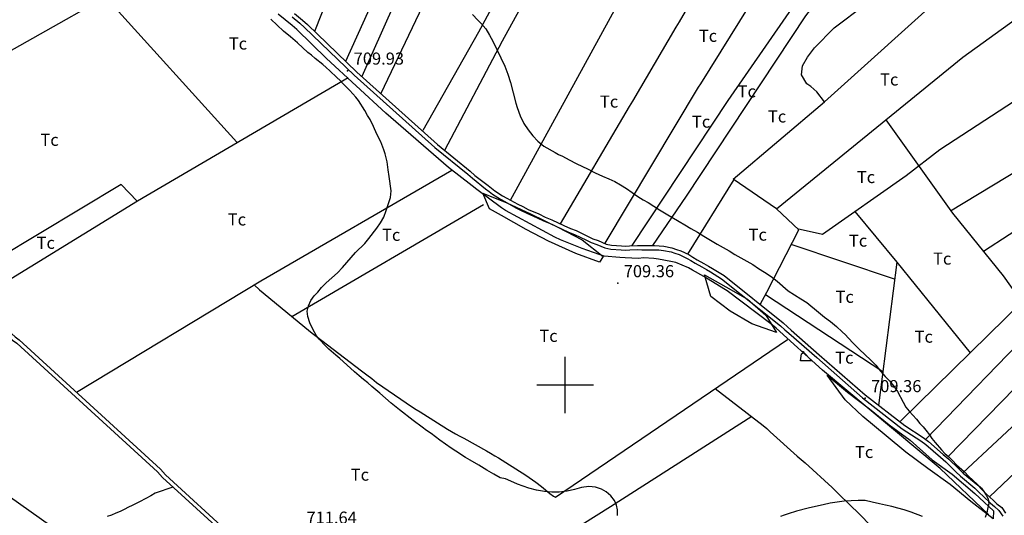
# Model space of a CAD drawing. Extents: x 273425 to 277057, y 4656485 to 4659015.
# Drawn here: x 274662 to 275272, y 4656919 to 4657227 of the extents above; entities that cross this region are included whole.
import ezdxf

# ---------------------------------------------------------------- set-up
doc = ezdxf.new("R2010")
doc.units = 0
for name, color, linetype in [('020200', 10, 'CONTINUOUS'), ('028112', 7, 'CONTINUOUS'), ('030201', 5, 'CONTINUOUS'), ('030302', 5, 'CONTINUOUS'), ('060402', 2, 'CONTINUOUS'), ('120500', 3, 'CONTINUOUS'), ('167202', 3, 'CONTINUOUS'), ('189704', 7, 'CONTINUOUS'), ('HOJAS', 7, 'CONTINUOUS')]:
    doc.layers.add(name, color=color, linetype=linetype)

msp = doc.modelspace()

# ---------------------------------------------------------------- linework, layer by layer
at = {"layer": '020200'}
for points in [[(275032.42, 4656919), (275032.42, 4656922.64), (275031.78, 4656925.5), (275030.5, 4656928.42), (275028.28, 4656931.28), (275025.42, 4656933.64), (275022.5, 4656935.42), (275018.85, 4656936.71), (275014.71, 4656937), (275010.21, 4656936.5), (275005.78, 4656935.28), (275001.14, 4656934.14), (274996.35, 4656933.5), (274991.78, 4656933.5), (274987.14, 4656934), (274982.21, 4656934.78), (274977.42, 4656935.92), (274970.42, 4656938.42), (274968.07, 4656939.42), (274963.07, 4656941.78), (274959.78, 4656942.42), (274955.78, 4656944.78), (274951.42, 4656947.21), (274946.5, 4656950.21), (274941.07, 4656953.28), (274938.21, 4656955), (274932.14, 4656959), (274929.35, 4656960.71), (274922.28, 4656965.71), (274916.85, 4656969.85), (274914, 4656971.78), (274911.28, 4656973.85), (274905.71, 4656977.92), (274897.14, 4656984.5), (274892.07, 4656988.78), (274885.14, 4656995), (274880.07, 4656999.14), (274877.5, 4657001.35), (274874.85, 4657003.42), (274872.14, 4657005.71), (274869.42, 4657008.07), (274862.35, 4657014.57), (274860.14, 4657016.5), (274857.78, 4657018.42), (274853.35, 4657022.28), (274851.28, 4657024.28), (274847.42, 4657028.42), (274845.85, 4657030.5), (274843.42, 4657034.64), (274841.64, 4657038.64), (274840.42, 4657042.5), (274839.92, 4657045.85), (274840.71, 4657049.14), (274842.28, 4657052.35), (274844.21, 4657055.21), (274846.5, 4657057.64), (274848.85, 4657060.35), (274851.85, 4657063.35), (274858.71, 4657069.57), (274861.78, 4657072.78), (274864.64, 4657075.92), (274867.21, 4657079), (274870, 4657082.14), (274875.64, 4657087.71), (274878.28, 4657090.78), (274883.14, 4657097.28), (274885.5, 4657100.64), (274887.42, 4657104.14), (274889, 4657108.14), (274891.71, 4657116.28), (274892, 4657120.42), (274890.78, 4657129.28), (274890.28, 4657133.5), (274889.5, 4657138.28), (274889, 4657140.78), (274888.35, 4657143.35), (274887.57, 4657145.85), (274885.64, 4657150.85), (274883.14, 4657155.57), (274881.07, 4657160.35), (274879.14, 4657164.57), (274877.35, 4657167.21), (274875.64, 4657170.28), (274871.78, 4657176.35), (274870.07, 4657178.42), (274866.35, 4657182.71), (274864.42, 4657184.78), (274862.35, 4657186.71), (274860.35, 4657188.78), (274858.28, 4657190.78), (274853.92, 4657194.78), (274851.85, 4657196.85), (274849.64, 4657198.78), (274845, 4657202.5), (274842.64, 4657204.5), (274840.28, 4657206.28), (274834, 4657212.21), (274829.57, 4657215.85), (274825.28, 4657219.5), (274817.42, 4657226.85)], [(274942.5, 4657229.85), (274945.92, 4657226.21), (274947.78, 4657224.42), (274950.78, 4657220.78), (274953.07, 4657217), (274955.14, 4657213.14), (274962.64, 4657197.64), (274964.5, 4657192.71), (274966, 4657187.64), (274969.5, 4657174.71), (274970.28, 4657172.14), (274972, 4657166.92), (274974.28, 4657162.14), (274977.07, 4657158.14), (274979.85, 4657154.5), (274983.14, 4657151.14), (274986.85, 4657148), (274993.71, 4657144.14), (274995.92, 4657143), (274998.28, 4657141.92), (275002.57, 4657139.64), (275006.92, 4657137.42), (275014.35, 4657133.78), (275018.71, 4657131.57), (275023.14, 4657129.5), (275027, 4657127.85), (275030.78, 4657126.14), (275034.28, 4657124.21), (275038, 4657121.85), (275041.64, 4657119.42), (275045.14, 4657116.92), (275048.35, 4657114.85), (275051.5, 4657113.07), (275058.57, 4657108.57), (275062.71, 4657106.21), (275070.64, 4657101.42), (275074.28, 4657099.35), (275078, 4657097), (275082.07, 4657094.71), (275086.07, 4657092.35), (275094.35, 4657087.42), (275097.92, 4657085.21), (275101.71, 4657083.14), (275105.35, 4657080.92), (275116.5, 4657074.64), (275120, 4657072.28), (275123.71, 4657069.92), (275127.71, 4657067.21), (275131.5, 4657064.28), (275138.35, 4657058.42), (275142.21, 4657055.85), (275146.14, 4657053.5), (275149.85, 4657051.07), (275157.14, 4657045.07), (275160.85, 4657042.14), (275164.64, 4657039.28), (275168.28, 4657036.28), (275171.85, 4657032.92), (275173.85, 4657031.14), (275175.64, 4657029.28), (275178.85, 4657025.78), (275182.35, 4657022.21), (275189.64, 4657015.42), (275192.71, 4657012.21), (275195.57, 4657008.57), (275198.57, 4657005.35), (275201.28, 4657002.64), (275203.71, 4656999.42), (275206.07, 4656996), (275209.57, 4656989.28), (275211.35, 4656986.28), (275213.42, 4656983.71), (275218, 4656978.71), (275220.07, 4656976.21), (275222.14, 4656974), (275223.78, 4656972.07), (275226, 4656969), (275227.42, 4656966.78), (275229.5, 4656964.42), (275233.35, 4656959.78), (275235.57, 4656957.57), (275238.07, 4656955.35), (275240.21, 4656953.07), (275242.85, 4656950.57), (275247.78, 4656946.07), (275250.21, 4656943.5), (275253.07, 4656940.85), (275258.21, 4656935.92), (275259.78, 4656934), (275261.21, 4656931.71), (275262.35, 4656929.35), (275262.78, 4656926.35), (275262.28, 4656923.92), (275261.5, 4656920.78), (275260.57, 4656917.85)], [(275221.57, 4656918.35), (275214.71, 4656921.07), (275210.35, 4656922.5), (275206.35, 4656923.64), (275202.71, 4656924.57), (275198.78, 4656925.5), (275194.92, 4656926.21), (275190.5, 4656927.42), (275186.14, 4656928.28), (275181.71, 4656928.28), (275173.07, 4656927.92), (275168.64, 4656927.42), (275164.35, 4656926.64), (275160, 4656925.57), (275155.28, 4656924.71), (275150.64, 4656923.64), (275143.5, 4656921.71), (275138.35, 4656920.14), (275135.92, 4656919.35), (275133.57, 4656918.5)]]:
    msp.add_lwpolyline(points, dxfattribs=at)
at = {"layer": '028112'}
for p in [(274865.07, 4657194.92, 709.93), (275032.57, 4657063.07, 709.36), (275186, 4656991.78, 709.36)]:
    msp.add_point(p, dxfattribs=at)
at = {"layer": '030201'}
msp.add_polyline3d([(274756.64, 4656936.57, 709.57), (274745.64, 4656933, 709.57), (274743.07, 4656931.28, 709.57), (274739.85, 4656929.64, 709.57), (274735.92, 4656927.57, 709.57), (274731.42, 4656925.35, 709.57), (274729.07, 4656924.14, 709.57), (274726.5, 4656922.85, 709.57), (274723.92, 4656921.57, 709.57), (274721.35, 4656920.42, 709.57), (274718.64, 4656919.35, 709.57), (274716, 4656918.5, 709.57)], dxfattribs=at)
at = {"layer": '030302'}
for points in [[(275262.5, 4656919.64, 710.07), (275232.71, 4656948.14, 710.07), (275159.57, 4657009.21, 709.71), (275130.85, 4657035.14, 709.43), (275127.64, 4657038, 709.43), (275100.57, 4657058.28, 709.43), (275098.35, 4657059.57, 709.43), (275088.78, 4657065.57, 709.43), (275085.92, 4657067.21, 709.43), (275078.92, 4657071.28, 709.43), (275076.57, 4657072.57, 709.43), (275068.71, 4657075.92, 709.43), (275065.57, 4657076.57, 709.43), (275057.85, 4657078, 709.43), (275055.07, 4657078.5, 709.43), (275048.5, 4657078.78, 709.43), (275045.5, 4657078.35, 709.43), (275037.21, 4657078.78, 709.43), (275033.85, 4657079, 709.43), (275024.28, 4657079.92, 709.43), (275021.07, 4657080.85, 709.43), (275010.57, 4657084.57, 709.43), (275007.35, 4657085.78, 709.43), (274997.07, 4657089.92, 709.43), (274993.5, 4657091.57, 709.43), (274962.92, 4657108.28, 709.43), (274960.42, 4657109.92, 709.43), (274945.21, 4657121.21, 709.43), (274942.35, 4657123.57, 709.43), (274927.57, 4657134.92, 709), (274888.85, 4657168.5, 709), (274852, 4657202.5, 709), (274833.57, 4657220.42, 709), (274830.57, 4657223, 709), (274821.92, 4657230, 709)], [(274687.92, 4656907.5, 710.43), (274587.21, 4656978.78, 710.43), (274470.57, 4657061.92, 710.43), (274468.07, 4657063.21, 710.43), (274332.78, 4657160.35, 710.43)]]:
    msp.add_polyline3d(points, dxfattribs=at)
at = {"layer": '060402'}
for points in [[(274830.57, 4657228.28, 711.5), (274835.5, 4657224.42, 711.5), (274838.21, 4657221.71, 711.36), (274869.07, 4657192.14, 710.07), (274919.14, 4657147.28, 710.36), (274939.64, 4657130.71, 710.36), (274942.5, 4657128.21, 710.36), (274950.64, 4657121.71, 710.36), (274952.85, 4657120.07, 710.36), (274954.92, 4657118.35, 710.36), (274959.92, 4657115.28, 710.36), (274962.57, 4657113.71, 710.36), (274969.5, 4657109.85, 710.36), (274972.64, 4657108.28, 710.36), (274976.14, 4657106.57, 710.36), (274982.57, 4657103.71, 710.36), (274986.64, 4657101.78, 710.36), (274990.64, 4657100.14, 710.36), (274998.14, 4657096.64, 710.36), (275002.14, 4657094.78, 710.36), (275005.78, 4657093.35, 710.36), (275012.78, 4657089.92, 710.36), (275016.14, 4657088.35, 710.36), (275019.64, 4657087.14, 710.36), (275024.71, 4657085.07, 710.36), (275028.42, 4657084.21, 710.36), (275034.64, 4657083.71, 710.36), (275037.35, 4657083.57, 710.36), (275040.21, 4657083.71, 710.36), (275044.85, 4657083.92, 710.36), (275047.5, 4657083.78, 710.36), (275050.07, 4657083.78, 710.36), (275055.5, 4657083.78, 710.36), (275058.07, 4657083.71, 710.36), (275060.92, 4657083.42, 710.36), (275065.71, 4657082.64, 710.36), (275068.07, 4657081.71, 710.36), (275070.64, 4657080.85, 710.36), (275075.71, 4657078.5, 710.36), (275078, 4657077.21, 710.43), (275080.64, 4657075.64, 710.43), (275084.78, 4657073.21, 710.43), (275087.57, 4657071.64, 710.57), (275090.07, 4657070.07, 711), (275097.07, 4657065.78, 711.07), (275133.57, 4657036.71, 711), (275136.28, 4657034.21, 711), (275138.71, 4657032.14, 711), (275156.07, 4657017, 709.93), (275184.42, 4656992, 709.71), (275209.14, 4656972.85, 709.71), (275220.57, 4656965.35, 709.71), (275223.78, 4656963, 709.79), (275232.85, 4656955.14, 709.93), (275236.07, 4656952.28, 709.93), (275242.28, 4656946.21, 709.93), (275245.28, 4656943.5, 710.07), (275254.21, 4656935.92, 710.43), (275256.71, 4656933.35, 710.43), (275259.42, 4656930.78, 710.43), (275263.92, 4656926.64, 710.43), (275266.28, 4656924.57, 710.43), (275269, 4656922.21, 710.43), (275271.42, 4656918.71, 710.43)], [(274832.14, 4657230.35, 711.5), (274837.07, 4657226.21, 711.5), (274840.07, 4657223.5, 711.36), (274870.85, 4657194, 710.07), (274920.71, 4657149.07, 710.36), (274941.14, 4657132.5, 710.36), (274944, 4657130, 710.36), (274952.14, 4657123.78, 710.36), (274954.35, 4657122.14, 710.36), (274956.42, 4657120.42, 710.36), (274961.21, 4657117.35, 710.36), (274963.85, 4657115.78, 710.36), (274970.57, 4657112.14, 710.36), (274973.64, 4657110.64, 710.36), (274977.14, 4657108.92, 710.36), (274983.64, 4657106.07, 710.36), (274987.64, 4657104.14, 710.36), (274991.64, 4657102.42, 710.36), (274999.14, 4657098.92, 710.36), (275003.21, 4657097.14, 710.36), (275006.78, 4657095.71, 710.36), (275013.78, 4657092.21, 710.36), (275017.14, 4657090.64, 710.36), (275020.42, 4657089.5, 710.36), (275025.42, 4657087.42, 710.36), (275028.71, 4657086.78, 710.36), (275034.92, 4657086.28, 710.36), (275037.35, 4657086.14, 710.36), (275039.92, 4657086.28, 710.36), (275044.85, 4657086.5, 710.36), (275047.5, 4657086.42, 710.36), (275050.07, 4657086.42, 710.36), (275055.5, 4657086.42, 710.36), (275058.35, 4657086.28, 710.36), (275061.21, 4657086, 710.36), (275066.21, 4657085, 710.36), (275069.07, 4657084.07, 710.36), (275071.71, 4657083.14, 710.36), (275076.71, 4657080.85, 710.36), (275079.28, 4657079.28, 710.43), (275081.92, 4657077.71, 710.43), (275086.07, 4657075.28, 710.43), (275088.92, 4657073.71, 710.57), (275091.35, 4657072.14, 711), (275098.64, 4657067.85, 711.07), (275135.14, 4657038.5, 711), (275137.85, 4657036.07, 711), (275140.28, 4657034, 711), (275157.64, 4657018.78, 709.93), (275186, 4656993.85, 709.71), (275210.71, 4656974.92, 709.71), (275222.14, 4656967.42, 709.71), (275225.35, 4656964.85, 709.79), (275234.42, 4656956.92, 709.93), (275237.92, 4656954.07, 709.93), (275244.14, 4656948, 709.93), (275246.85, 4656945.28, 710.07), (275256.07, 4656937.78, 710.43), (275258.5, 4656935.21, 710.43), (275261.21, 4656932.57, 710.43), (275265.78, 4656928.42, 710.43), (275267.85, 4656926.35, 710.43), (275270.78, 4656924.07, 710.43), (275273.14, 4656920.42, 710.43)], [(274440, 4657223.14, 710.36), (274446.5, 4657216.78, 710.36), (274453.21, 4657210.42, 710.36), (274455.14, 4657208.35, 710.36), (274500.42, 4657168.07, 710.43), (274584.85, 4657092.21, 711), (274587.57, 4657089.92, 711), (274657.21, 4657027.78, 710.43), (274659.85, 4657025.92, 710.43), (274747.07, 4656946.07, 710.71), (274750.21, 4656942.57, 710.71), (274792.42, 4656904.07, 710.71), (274795.78, 4656901.14, 710.71), (274807.42, 4656893.5, 710.57), (274809.78, 4656891.78, 710.57), (274821.64, 4656883.5, 710.57), (274824.78, 4656880.92, 710.57), (274827.85, 4656878.35, 710.57), (274835.14, 4656873, 710.57)], [(274441.78, 4657224.92, 710.36), (274448.28, 4657218.57, 710.36), (274455, 4657212.21, 710.36), (274456.92, 4657210.14, 710.36), (274502, 4657169.92, 710.43), (274586.42, 4657094.07, 711), (274589.14, 4657091.71, 711), (274658.78, 4657029.85, 710.43), (274661.35, 4657028, 710.43), (274748.92, 4656947.85, 710.71), (274752, 4656944.35, 710.71), (274794, 4656905.92, 710.71), (274797.35, 4656903.21, 710.71), (274808.71, 4656895.57, 710.57), (274811.28, 4656893.85, 710.57), (274823.21, 4656885.57, 710.57), (274826.35, 4656883, 710.57), (274829.42, 4656880.42, 710.57), (274836.57, 4656875.07, 710.57)]]:
    msp.add_polyline3d(points, dxfattribs=at)
at = {"layer": '120500'}
for points in [[(274966, 4657114.64, 709.29), (275078.14, 4657319.57, 711.21), (275130.35, 4657409.07, 714.57)], [(274912.42, 4657384.21, 712.29), (274873.21, 4657291.35, 710.57), (274871.78, 4657288.21, 710.36), (274844.42, 4657219.21, 709.93)], [(274863.85, 4657200.71, 709.93), (274942.07, 4657373.92, 710.57)], [(274953.35, 4657369.42, 711.86), (274873.85, 4657191.28, 709.93)], [(274885.64, 4657180.64, 710.57), (274972.78, 4657363.07, 710.86)], [(275207, 4657358.92, 714.71), (275160.21, 4657304.78, 715.36), (275147.28, 4657288.64, 712.29), (275144.85, 4657285, 711.86), (275083.85, 4657186.85, 711.21), (275082.57, 4657184.64, 711.21), (275024.57, 4657087.85, 709.79)], [(275154, 4657279.57, 712.5), (275151.42, 4657281.28, 712.5), (275146.35, 4657284.21, 712.5), (275142.85, 4657286.28, 712.5), (275131, 4657292.35, 712.64), (275128.64, 4657293.57, 712.5), (275126.28, 4657294.85, 712.5), (275112.57, 4657303, 712.64), (275108.21, 4657305.57, 712.64), (275095, 4657313.35, 711.79), (275086.21, 4657317, 711.79), (275081.64, 4657318.57, 712.43), (275062.64, 4657325.5, 713.57), (275014.42, 4657344.85, 711.07), (274946.21, 4657218.85, 710.43), (274911.78, 4657157.85, 709.43)], [(275029.85, 4657338.64, 713.43), (274961, 4657213.14, 710.71), (274925.14, 4657145.42, 710.07)], [(275041.5, 4657086.42, 710.43), (275101.21, 4657176.5, 713.71), (275149.71, 4657246.71, 711), (275164.78, 4657267.5, 712.93), (275228.85, 4657327.85, 713.14)], [(275239.07, 4657314.14, 714.57), (275172.57, 4657257.57, 712.79), (275166.07, 4657250.85, 712.29), (275149.07, 4657228.92, 711.86), (275075.14, 4657117.07, 711.07), (275054.21, 4657086.42, 710.21)], [(274997.07, 4657100, 709.57), (275039.92, 4657172.78, 709.79), (275041.92, 4657176, 709.79), (275068.85, 4657221.85, 709.71), (275070.92, 4657225.21, 709.57), (275088.5, 4657255.5, 709.79), (275090.71, 4657259.14, 709.79), (275104.92, 4657283.71, 710.57), (275106.64, 4657286.71, 710.57), (275114.92, 4657301.71, 712.29)], [(275121, 4657049.85, 710.57), (275125, 4657057.64, 710.57), (275144.92, 4657096.14, 710.57), (275131.07, 4657109.28, 710.57), (275104.28, 4657127.57, 710.57), (275160.78, 4657175.57, 710.71), (275156.07, 4657181.71, 710.71), (275152.35, 4657185.07, 710.71), (275150, 4657186.85, 710.71), (275146.5, 4657192.28, 710.71), (275147.28, 4657197.85, 710.71), (275150.42, 4657203.28, 710.71), (275154.64, 4657209, 710.71), (275166.85, 4657221.57, 710.71), (275186.14, 4657235.92, 711.64), (275170.35, 4657262.21, 712.5), (275168.42, 4657265.35, 712.5), (275160.85, 4657273.71, 712.5), (275159.21, 4657275.14, 712.5)], [(275160.78, 4657175.57, 712.79), (275239.57, 4657246.78, 714.86), (275268.5, 4657271.42, 714.36)], [(274759.78, 4657266, 709.79), (274629.14, 4657192.07, 710.07), (274539.78, 4657137.42, 710.43)], [(274796.42, 4657150.5, 712.14), (274715, 4657240.57, 711.79)], [(275131.07, 4657109.28, 713.86), (275246.71, 4657203.28, 714.86), (275295.64, 4657238.64, 715.21)], [(275143.92, 4657097, 713.29), (275159.71, 4657093.5, 711.86), (275211.5, 4657129.92, 713.93), (275232.5, 4657146.07, 715.14), (275338.64, 4657215.35, 714.07)], [(274634.57, 4657052.71, 709.43), (274734.64, 4657114.21, 710.36), (274865.42, 4657190.78, 709.93)], [(275239.07, 4657108, 716.14), (275368.28, 4657186.21, 714.71)], [(275402.85, 4657175.85, 714.07), (275259.57, 4657082.78, 712.14)], [(275198.92, 4657164.5, 713.86), (275240.21, 4657106.5, 712.29), (275271.71, 4657067.64, 712), (275283.35, 4657051.42, 711.5), (275294.14, 4657039, 712.5)], [(275208, 4656977.5, 709.57), (275284.14, 4657052.21, 712.93), (275420.57, 4657152.78, 713.14)], [(275430.85, 4657139.35, 713.93), (275293.35, 4657038.35, 712.79), (275223.78, 4656966.35, 710.71)], [(274696.85, 4656995.5, 710.43), (274811.28, 4657064.64, 711.21), (274929.78, 4657133.14, 710.71)], [(275104.57, 4657127.42, 711.21), (275075.85, 4657081.21, 710.36)], [(275237.42, 4656955.35, 709.29), (275303.78, 4657023.35, 711.86), (275398.07, 4657101.28, 714.21), (275400.42, 4657104.42, 713.71), (275436.92, 4657131.42, 713.71)], [(274734.57, 4657114.07, 710.71), (274724.57, 4657124.35, 710.43), (274622.64, 4657063.07, 710.43)], [(275443.64, 4657122.5, 713.07), (275378.14, 4657064.28, 713.43), (275313.64, 4657008.35, 713.29), (275310.57, 4657005.07, 712.79), (275246.71, 4656945.42, 710.43)], [(274830.5, 4657042.5, 710.21), (274949.42, 4657111.92, 710.71)], [(275179.64, 4657107.64, 711.86), (275205.78, 4657076.14, 710.57), (275194.42, 4656987.35, 708.93)], [(275263.28, 4656930.64, 710.43), (275359.78, 4657022.21, 712.43), (275452.07, 4657108.92, 713.07)], [(275204.35, 4657065.57, 711.86), (275140.28, 4657087.14, 711)], [(275205.78, 4657076.14, 710.86), (275251.14, 4657019.85, 711)], [(274807.07, 4657062.07, 710.36), (274810.42, 4657059.07, 709.93), (274840.71, 4657034, 710.07), (274843.14, 4657032.14, 709.93), (274845.64, 4657030.21, 709.79), (274873.57, 4657008.85, 709.79), (274876.92, 4657006.35, 709.79), (274880.07, 4657003.92, 709.79), (274883.07, 4657001.5, 709.79), (274905.21, 4656986.21, 709.79), (274907.64, 4656984.78, 709.79), (274910, 4656983.35, 709.79), (274912.42, 4656981.92, 709.79), (274927.07, 4656972.57, 710.43), (274929.5, 4656971.14, 710.43), (274932, 4656969.71, 710.43), (274934.57, 4656968.35, 710.43), (274937.14, 4656966.92, 710.57), (274951.14, 4656959.14, 710.43), (274953.71, 4656957.71, 710.43), (274956.28, 4656956.14, 710.43), (274958.64, 4656954.85, 710.43), (274960.85, 4656953.42, 710.43), (274963.28, 4656952, 710.43), (274975.64, 4656944, 710.43), (274977.71, 4656942.57, 710.43), (274981.71, 4656939.71, 710.43), (274985.42, 4656937, 710.43), (274990.5, 4656932.71, 710.43), (274992.85, 4656931.14, 710.43), (274994, 4656930.35, 710.43), (275137.85, 4657028.14, 709.93)], [(275124.21, 4657056.07, 709.29), (275197.14, 4657008.42, 709.29)], [(275093.07, 4656997.71, 710.43), (275122.78, 4656974.92, 709.93), (275125, 4656973, 710.21), (275127.07, 4656970.92, 710.07), (275143.92, 4656955.92, 709.93), (275146.35, 4656953.71, 709.93), (275148.85, 4656951.64, 709.93), (275165.57, 4656936.5, 709.93), (275167.64, 4656934.42, 709.93), (275169.78, 4656932.35, 709.93), (275182.78, 4656919.64, 709.79), (275185, 4656917.42, 709.71), (275187.07, 4656915.21, 709.43), (275189.14, 4656913.07, 709.14), (275197.78, 4656903.42, 708.64), (275199.57, 4656901.5, 708.64), (275201.57, 4656899.42, 708.64), (275218.21, 4656881.57, 708.36)], [(275115.71, 4656980.35, 708.79), (275028.14, 4656924.42, 711.36), (274928.64, 4656862, 711.07), (274896.64, 4656842.64, 709.93)]]:
    msp.add_polyline3d(points, dxfattribs=at)
at = {"layer": '167202'}
for points in [[(274948.92, 4657118.92, 712.5), (274963.92, 4657112.92, 712.5), (274978.57, 4657106.21, 712.5), (274995.42, 4657097.92, 712.5), (275010.57, 4657089.92, 712.5), (275023.64, 4657079.64, 712.5), (275021.21, 4657076.14, 712.5), (275006.57, 4657081.5, 712.5), (274989.71, 4657089.14, 712.5), (274975.71, 4657096.5, 712.5), (274960.42, 4657105.07, 712.5), (274953.07, 4657109.28, 712.43), (274948.92, 4657118.92, 712.5)], [(275086.42, 4657068.28, 711), (275099.64, 4657060.92, 711), (275113.14, 4657053.14, 711), (275124.5, 4657043.28, 711), (275131, 4657032.57, 711), (275115.85, 4657038, 711), (275102.35, 4657045.71, 711), (275090.42, 4657054.92, 711), (275086.42, 4657068.28, 711)], [(275147.42, 4657020.85, 711), (275153, 4657014.92, 711), (275146, 4657015.07, 711), (275146.5, 4657019.35, 711), (275148.21, 4657020.21, 711), (275147.14, 4657020.85, 711), (275147.42, 4657020.85, 711)], [(275162.42, 4657006, 711), (275175.14, 4656995.64, 711), (275188.71, 4656985.28, 711), (275201, 4656975.28, 711), (275214, 4656965.71, 711), (275227.57, 4656953.57, 711), (275240, 4656944.64, 711), (275254.07, 4656932.71, 711), (275265.78, 4656922, 711), (275265.5, 4656917.07, 711), (275251.64, 4656927.64, 711), (275238.85, 4656938.28, 711), (275225, 4656948.28, 711), (275211.35, 4656958.35, 711), (275199.21, 4656968.42, 711), (275184.71, 4656980.35, 711), (275173.71, 4656990.85, 710.86), (275162.42, 4657006, 711)]]:
    msp.add_polyline3d(points, dxfattribs=at)
at = {"layer": 'HOJAS'}
for points in [[(275000, 4656982.5), (275000, 4657017.5)], [(274982.5, 4657000), (275017.5, 4657000)]]:
    msp.add_lwpolyline(points, dxfattribs=at)

# ---------------------------------------------------------------- texts
at = {"layer": '028112'}
for s, p in [('709.93', (274868.82, 4657198.67, 709.93)), ('709.36', (275036.32, 4657066.82, 709.36)), ('709.36', (275189.75, 4656995.53, 709.36)), ('711.64', (274839.53, 4656913.96, 711.64))]:
    msp.add_text(s, height=7.5, dxfattribs=at).set_placement(p)
at = {"layer": '189704'}
for p in [(275082.92, 4657212.78, 708.07), (274791.35, 4657208, 710.29), (275195.35, 4657185.71, 713.07), (275107, 4657178.35, 708.07), (275021.57, 4657172, 708.07), (275125.78, 4657162.78, 708.07), (275078.64, 4657159.57, 708.07), (274674.5, 4657148.28, 710.29), (275180.92, 4657125.21, 713.07), (274790.71, 4657098.92, 710.29), (274886.42, 4657089.35, 707.29), (275113.78, 4657089.5, 708.07), (274672.14, 4657084.42, 710.29), (275176, 4657085.78, 713.07), (275228.21, 4657074.64, 713.07), (275167.71, 4657050.92, 713.07), (274984, 4657026.71, 707.29), (275216.78, 4657026.21, 713), (275167.5, 4657013.21, 713), (275179.78, 4656954.71, 710.71), (274867, 4656940.64, 713)]:
    msp.add_text('Tc', height=7.5, dxfattribs=at).set_placement(p)

doc.saveas('drawing.dxf')
